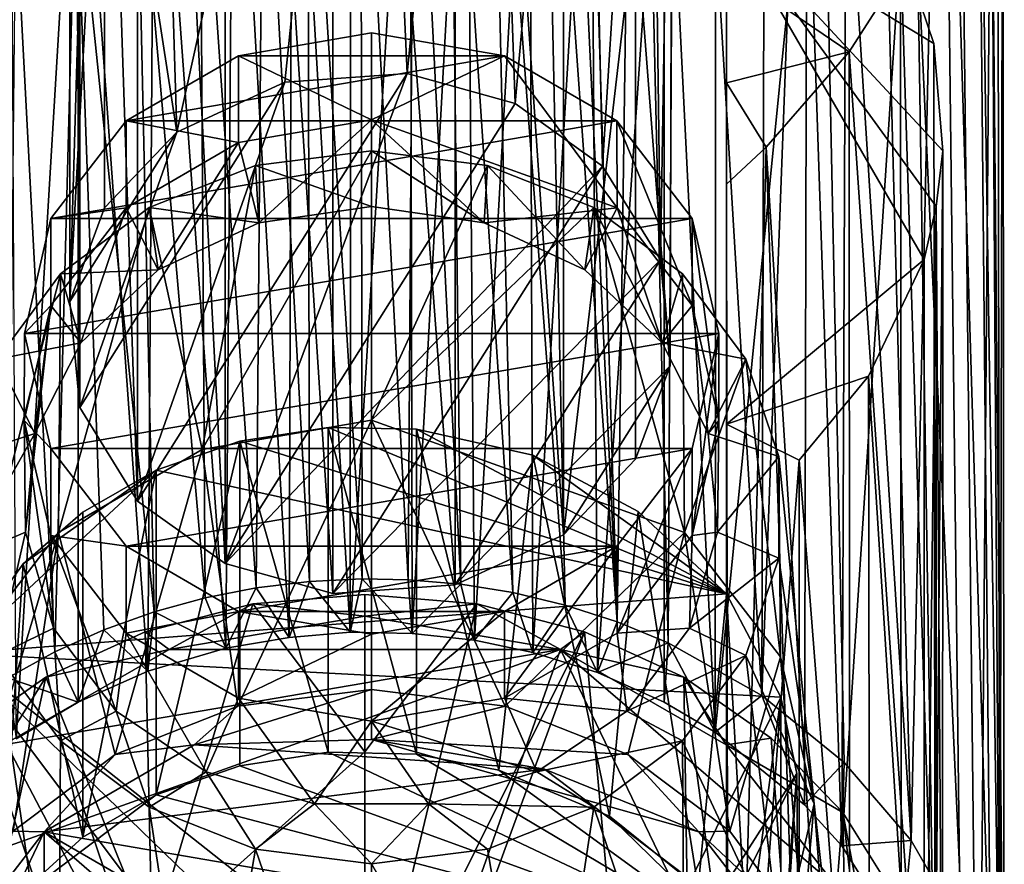
# Model space of a CAD drawing. Units: inches. Extents: x -3.12 to 3.07, y -4.16 to 4.29.
# Drawn here: x 0.33 to 1.28, y 1.9 to 2.71 of the extents above; entities that cross this region are included whole.
import ezdxf

# ---------------------------------------------------------------- set-up
doc = ezdxf.new("R2010")
doc.units = ezdxf.units.IN
doc.layers.get('0').update_dxf_attribs({"true_color": 0xc2ced6})

msp = doc.modelspace()

# ---------------------------------------------------------------- linework, layer by layer
for points in [[(0.38551, 2.34079), (0.37593, 2.44279), (0.37593, 4.01366), (0.38551, 2.34079)], [(0.37593, 4.01366), (0.38551, 3.91166), (0.38551, 2.34079), (0.37593, 4.01366)], [(0.37593, 2.44279), (0.40939, 3.58004), (0.37593, 4.01366), (0.37593, 2.44279)], [(0.44108, 2.25048), (0.38551, 2.34079), (0.38551, 3.91166), (0.44108, 2.25048)], [(0.38551, 3.91166), (0.44108, 3.82135), (0.44108, 2.25048), (0.38551, 3.91166)], [(0.52539, 2.19041), (0.44108, 2.25048), (0.44108, 3.82135), (0.52539, 2.19041)], [(0.44108, 3.82135), (0.52539, 3.76127), (0.52539, 2.19041), (0.44108, 3.82135)], [(0.74709, 3.74059), (0.85137, 3.78872), (0.85137, 2.21786), (0.74709, 3.74059)], [(0.85137, 3.78872), (0.92074, 2.81449), (0.85137, 2.21786), (0.85137, 3.78872)], [(0.52539, 3.76127), (0.62931, 3.7323), (0.62931, 2.16143), (0.52539, 3.76127)], [(0.62931, 2.16143), (0.52539, 2.19041), (0.52539, 3.76127), (0.62931, 2.16143)], [(0.62931, 3.7323), (0.74709, 3.74059), (0.74709, 2.16973), (0.62931, 3.7323)], [(0.85137, 2.21786), (0.74709, 2.16973), (0.74709, 3.74059), (0.85137, 2.21786)], [(0.74709, 2.16973), (0.62931, 2.16143), (0.62931, 3.7323), (0.74709, 2.16973)], [(0.40939, 3.05641), (0.40939, 3.58004), (0.37593, 2.44279), (0.40939, 3.05641)], [(0.8625, 3.45895), (0.85356, 3.16931), (0.90317, 2.13419), (0.8625, 3.45895)], [(0.92149, 3.45074), (0.8625, 3.45895), (0.90317, 2.13419), (0.92149, 3.45074)], [(0.66506, 3.44957), (0.45544, 3.37248), (0.47875, 2.6058), (0.66506, 3.44957)], [(0.47875, 2.6058), (0.58304, 2.65393), (0.66506, 3.44957), (0.47875, 2.6058)], [(0.58304, 2.65393), (0.70082, 2.66223), (0.66506, 3.44957), (0.58304, 2.65393)], [(0.77655, 3.43036), (0.66506, 3.44957), (0.70082, 2.66223), (0.77655, 3.43036)], [(0.90317, 2.13419), (0.95208, 2.11407), (0.92149, 3.45074), (0.90317, 2.13419)], [(0.92149, 3.45074), (0.95208, 2.11407), (0.95913, 3.4434), (0.92149, 3.45074)], [(0.95913, 3.4434), (0.95208, 2.11407), (1.04232, 2.06328), (0.95913, 3.4434)], [(1.04232, 2.06328), (1.04627, 3.41788), (0.95913, 3.4434), (1.04232, 2.06328)], [(0.70082, 2.66223), (0.80474, 2.63325), (0.77655, 3.43036), (0.70082, 2.66223)], [(0.87107, 3.37567), (0.77655, 3.43036), (0.80474, 2.63325), (0.87107, 3.37567)], [(1.09238, 3.39685), (1.04627, 3.41788), (1.04232, 2.06328), (1.09238, 3.39685)], [(1.04232, 2.06328), (1.12164, 1.99881), (1.09238, 3.39685), (1.04232, 2.06328)], [(1.09238, 3.39685), (1.12164, 1.99881), (1.18618, 1.92357), (1.09238, 3.39685)], [(1.18618, 1.92357), (1.14811, 3.36155), (1.09238, 3.39685), (1.18618, 1.92357)], [(0.45544, 3.37248), (0.40939, 3.05641), (0.47875, 2.6058), (0.45544, 3.37248)], [(0.80474, 2.63325), (0.88904, 2.57318), (0.87107, 3.37567), (0.80474, 2.63325)], [(0.93422, 3.29382), (0.87107, 3.37567), (0.88904, 2.57318), (0.93422, 3.29382)], [(1.2161, 3.29078), (1.14811, 3.36155), (1.18618, 1.92357), (1.2161, 3.29078)], [(0.88904, 2.57318), (0.94462, 2.48286), (0.93422, 3.29382), (0.88904, 2.57318)], [(0.9564, 3.19726), (0.93422, 3.29382), (0.94462, 2.48286), (0.9564, 3.19726)], [(1.18618, 1.92357), (1.23355, 1.84144), (1.2161, 3.29078), (1.18618, 1.92357)], [(1.2161, 3.29078), (1.23355, 1.84144), (1.26304, 1.75657), (1.2161, 3.29078)], [(1.26304, 1.75657), (1.24873, 3.23115), (1.2161, 3.29078), (1.26304, 1.75657)], [(1.24873, 3.23115), (1.26304, 1.75657), (1.27163, 1.71212), (1.24873, 3.23115)], [(1.27163, 1.71212), (1.26924, 3.16197), (1.24873, 3.23115), (1.27163, 1.71212)], [(0.9542, 2.38086), (0.92074, 2.81449), (0.9564, 3.19726), (0.9542, 2.38086)], [(0.94462, 2.48286), (0.9542, 2.38086), (0.9564, 3.19726), (0.94462, 2.48286)], [(0.85356, 3.16931), (0.83164, 3.134), (0.90317, 2.13419), (0.85356, 3.16931)], [(1.27461, 3.04553), (1.26924, 3.16197), (1.27163, 1.71212), (1.27461, 3.04553)], [(0.83164, 3.134), (0.7818, 3.09677), (0.85305, 2.1503), (0.83164, 3.134)], [(0.83164, 3.134), (0.85305, 2.1503), (0.90317, 2.13419), (0.83164, 3.134)], [(0.80257, 2.16233), (0.7818, 3.09677), (0.74187, 3.07525), (0.80257, 2.16233)], [(0.7818, 3.09677), (0.80257, 2.16233), (0.85305, 2.1503), (0.7818, 3.09677)], [(0.59011, 3.078), (0.64641, 3.08242), (0.64593, 2.12426), (0.59011, 3.078)], [(0.64593, 2.12426), (0.64641, 3.08242), (0.7037, 3.08143), (0.64593, 2.12426)], [(0.53336, 3.06888), (0.59011, 3.078), (0.58707, 2.1192), (0.53336, 3.06888)], [(0.64593, 2.12426), (0.58707, 2.1192), (0.59011, 3.078), (0.64593, 2.12426)], [(0.7037, 3.08143), (0.70565, 2.12289), (0.64593, 2.12426), (0.7037, 3.08143)], [(0.70565, 2.12289), (0.7037, 3.08143), (0.75839, 3.07608), (0.70565, 2.12289)], [(0.75839, 3.07608), (0.76559, 2.11663), (0.70565, 2.12289), (0.75839, 3.07608)], [(0.74187, 3.07525), (0.70747, 3.05851), (0.75233, 2.17042), (0.74187, 3.07525)], [(0.75233, 2.17042), (0.80257, 2.16233), (0.74187, 3.07525), (0.75233, 2.17042)], [(0.76559, 2.11663), (0.75839, 3.07608), (0.81866, 3.06386), (0.76559, 2.11663)], [(0.4575, 3.04771), (0.53336, 3.06888), (0.52612, 2.10878), (0.4575, 3.04771)], [(0.58707, 2.1192), (0.52612, 2.10878), (0.53336, 3.06888), (0.58707, 2.1192)], [(0.81866, 3.06386), (0.82185, 2.10463), (0.76559, 2.11663), (0.81866, 3.06386)], [(0.82185, 2.10463), (0.81866, 3.06386), (0.87782, 3.0464), (0.82185, 2.10463)], [(0.40939, 3.05641), (0.37593, 2.44279), (0.40939, 2.53279), (0.40939, 3.05641)], [(0.40939, 2.53279), (0.47875, 2.6058), (0.40939, 3.05641), (0.40939, 2.53279)], [(0.70747, 3.05851), (0.65611, 3.03451), (0.70168, 2.17483), (0.70747, 3.05851)], [(0.70747, 3.05851), (0.70168, 2.17483), (0.75233, 2.17042), (0.70747, 3.05851)], [(0.38385, 3.01576), (0.4575, 3.04771), (0.45104, 2.08682), (0.38385, 3.01576)], [(0.52612, 2.10878), (0.45104, 2.08682), (0.4575, 3.04771), (0.52612, 2.10878)], [(0.87782, 3.0464), (0.88401, 2.08557), (0.82185, 2.10463), (0.87782, 3.0464)], [(0.88401, 2.08557), (0.87782, 3.0464), (0.94815, 3.01577), (0.88401, 2.08557)], [(1.26323, 2.97124), (1.27461, 3.04553), (1.27593, 1.63049), (1.26323, 2.97124)], [(1.27163, 1.71212), (1.27593, 1.63049), (1.27461, 3.04553), (1.27163, 1.71212)], [(0.65611, 3.03451), (0.60501, 3.00907), (0.65753, 2.17568), (0.65611, 3.03451)], [(0.70168, 2.17483), (0.65611, 3.03451), (0.65753, 2.17568), (0.70168, 2.17483)], [(0.32418, 2.02159), (0.31922, 2.97677), (0.38385, 3.01576), (0.32418, 2.02159)], [(0.38385, 3.01576), (0.38372, 2.05691), (0.32418, 2.02159), (0.38385, 3.01576)], [(0.45104, 2.08682), (0.38372, 2.05691), (0.38385, 3.01576), (0.45104, 2.08682)], [(0.60659, 2.17322), (0.60501, 3.00907), (0.56218, 2.98739), (0.60659, 2.17322)], [(0.60501, 3.00907), (0.60659, 2.17322), (0.65753, 2.17568), (0.60501, 3.00907)], [(0.94815, 3.01577), (0.94829, 2.05691), (0.88401, 2.08557), (0.94815, 3.01577)], [(0.94815, 3.01577), (0.9982, 2.98603), (0.99746, 2.02805), (0.94815, 3.01577)], [(0.99746, 2.02805), (0.94829, 2.05691), (0.94815, 3.01577), (0.99746, 2.02805)], [(0.55517, 2.16694), (0.56218, 2.98739), (0.50102, 2.95352), (0.55517, 2.16694)], [(0.60659, 2.17322), (0.56218, 2.98739), (0.55517, 2.16694), (0.60659, 2.17322)], [(0.99746, 2.02805), (0.9982, 2.98603), (1.08576, 2.91438), (0.99746, 2.02805)], [(1.25095, 1.49668), (1.23542, 2.87835), (1.26323, 2.97124), (1.25095, 1.49668)], [(1.26323, 2.97124), (1.27215, 1.58615), (1.25095, 1.49668), (1.26323, 2.97124)], [(1.27593, 1.63049), (1.27215, 1.58615), (1.26323, 2.97124), (1.27593, 1.63049)], [(0.50102, 2.95352), (0.44006, 2.9152), (0.50612, 2.15727), (0.50102, 2.95352)], [(0.55517, 2.16694), (0.50102, 2.95352), (0.50612, 2.15727), (0.55517, 2.16694)], [(1.00829, 2.94076), (1.00828, 2.32471), (1.00831, 2.81237), (1.00829, 2.94076)], [(1.00829, 2.94076), (1.00829, 2.86645), (1.00828, 2.65335), (1.00829, 2.94076)], [(1.00829, 2.94076), (1.00828, 2.65335), (1.00828, 2.55561), (1.00829, 2.94076)], [(1.00829, 2.94076), (1.00828, 2.55561), (1.00828, 2.32471), (1.00829, 2.94076)], [(0.44006, 2.9152), (0.38164, 2.87313), (0.45709, 2.1438), (0.44006, 2.9152)], [(0.44006, 2.9152), (0.45709, 2.1438), (0.50612, 2.15727), (0.44006, 2.9152)], [(1.08576, 2.91438), (1.0836, 1.95809), (0.99746, 2.02805), (1.08576, 2.91438)], [(1.11933, 1.91859), (1.0836, 1.95809), (1.08576, 2.91438), (1.11933, 1.91859)], [(1.08576, 2.91438), (1.12336, 2.87182), (1.11933, 1.91859), (1.08576, 2.91438)], [(1.19225, 2.7857), (1.23542, 2.87835), (1.25095, 1.49668), (1.19225, 2.7857)], [(0.38164, 2.87313), (0.32349, 2.82647), (0.36144, 2.10521), (0.38164, 2.87313)], [(0.38164, 2.87313), (0.36144, 2.10521), (0.40867, 2.12645), (0.38164, 2.87313)], [(0.38164, 2.87313), (0.40867, 2.12645), (0.45709, 2.1438), (0.38164, 2.87313)], [(1.00829, 2.86645), (1.00825, 2.76364), (1.00828, 2.65335), (1.00829, 2.86645)], [(1.11933, 1.91859), (1.12336, 2.87182), (1.17602, 2.78603), (1.11933, 1.91859)], [(0.32349, 2.82647), (0.31602, 2.08018), (0.36144, 2.10521), (0.32349, 2.82647)], [(0.85137, 2.21786), (0.92074, 2.81449), (0.92074, 2.29087), (0.85137, 2.21786)], [(0.9542, 2.38086), (0.92074, 2.29087), (0.92074, 2.81449), (0.9542, 2.38086)], [(1.00828, 2.32471), (1.19864, 2.48304), (1.00831, 2.81237), (1.00828, 2.32471)], [(1.00831, 2.81237), (1.20817, 2.69122), (1.17602, 2.78603), (1.00831, 2.81237)], [(1.00831, 2.81237), (1.21671, 2.58778), (1.20817, 2.69122), (1.00831, 2.81237)], [(1.19864, 2.48304), (1.21041, 2.5342), (1.00831, 2.81237), (1.19864, 2.48304)], [(1.00831, 2.81237), (1.21041, 2.5342), (1.21671, 2.58778), (1.00831, 2.81237)], [(1.00825, 2.76364), (1.19225, 2.7857), (1.12638, 2.68319), (1.00825, 2.76364)], [(1.17602, 2.78603), (1.17649, 1.82724), (1.11933, 1.91859), (1.17602, 2.78603)], [(1.12638, 2.68319), (1.19225, 2.7857), (1.21393, 1.41461), (1.12638, 2.68319)], [(1.17602, 2.78603), (1.20817, 2.69122), (1.20938, 1.72627), (1.17602, 2.78603)], [(1.20938, 1.72627), (1.17649, 1.82724), (1.17602, 2.78603), (1.20938, 1.72627)], [(1.25095, 1.49668), (1.21393, 1.41461), (1.19225, 2.7857), (1.25095, 1.49668)], [(1.12638, 2.68319), (1.00828, 2.65335), (1.00825, 2.76364), (1.12638, 2.68319)], [(0.79439, 2.67938), (0.53845, 2.67938), (0.66642, 2.70143), (0.79439, 2.67938)], [(0.66642, 2.61777), (0.66642, 2.70143), (0.53845, 2.67938), (0.66642, 2.61777)], [(0.66642, 2.70143), (0.66642, 2.61777), (0.79439, 2.67938), (0.66642, 2.70143)], [(1.20938, 1.72627), (1.20817, 2.69122), (1.21671, 2.58778), (1.20938, 1.72627)], [(0.42996, 2.61661), (0.53845, 2.67938), (0.79439, 2.67938), (0.42996, 2.61661)], [(0.90287, 2.61661), (0.42996, 2.61661), (0.79439, 2.67938), (0.90287, 2.61661)], [(0.53845, 2.59573), (0.53845, 2.67938), (0.42996, 2.61661), (0.53845, 2.59573)], [(0.53845, 2.67938), (0.53845, 2.59573), (0.66642, 2.61777), (0.53845, 2.67938)], [(0.79439, 2.67938), (0.66642, 2.61777), (0.90288, 2.53295), (0.79439, 2.67938)], [(0.79439, 2.67938), (0.90288, 2.53295), (0.90287, 2.61661), (0.79439, 2.67938)], [(1.12638, 2.68319), (1.04654, 2.5912), (1.00828, 2.65335), (1.12638, 2.68319)], [(1.04654, 2.5912), (1.12638, 2.68319), (1.12703, 1.30101), (1.04654, 2.5912)], [(1.21393, 1.41461), (1.12703, 1.30101), (1.12638, 2.68319), (1.21393, 1.41461)], [(0.44108, 2.25048), (0.70082, 2.66223), (0.58304, 2.65393), (0.44108, 2.25048)], [(0.70082, 2.66223), (0.44108, 2.25048), (0.52539, 2.19041), (0.70082, 2.66223)], [(0.52539, 2.19041), (0.80474, 2.63325), (0.70082, 2.66223), (0.52539, 2.19041)], [(0.47875, 2.6058), (0.38551, 2.34079), (0.58304, 2.65393), (0.47875, 2.6058)], [(0.38551, 2.34079), (0.44108, 2.25048), (0.58304, 2.65393), (0.38551, 2.34079)], [(1.00828, 2.65335), (1.04654, 2.5912), (1.00828, 2.55561), (1.00828, 2.65335)], [(0.52539, 2.19041), (0.88904, 2.57318), (0.80474, 2.63325), (0.52539, 2.19041)], [(0.66642, 2.61777), (0.53845, 2.59573), (0.55783, 2.51842), (0.66642, 2.61777)], [(0.55783, 2.51842), (0.66642, 2.53412), (0.66642, 2.61777), (0.55783, 2.51842)], [(0.66642, 2.61777), (0.66642, 2.53412), (0.775, 2.51842), (0.66642, 2.61777)], [(0.66642, 2.61777), (0.775, 2.51842), (0.90288, 2.53295), (0.66642, 2.61777)], [(0.35747, 2.52265), (0.42996, 2.61661), (0.90287, 2.61661), (0.35747, 2.52265)], [(0.90287, 2.61661), (0.97536, 2.52265), (0.35747, 2.52265), (0.90287, 2.61661)], [(0.42996, 2.53295), (0.42996, 2.61661), (0.35747, 2.52265), (0.42996, 2.53295)], [(0.42996, 2.61661), (0.42996, 2.53295), (0.53845, 2.59573), (0.42996, 2.61661)], [(0.97537, 2.43899), (0.97536, 2.52265), (0.90287, 2.61661), (0.97537, 2.43899)], [(0.90287, 2.61661), (0.90288, 2.53295), (0.97537, 2.43899), (0.90287, 2.61661)], [(0.47875, 2.6058), (0.40939, 2.53279), (0.37593, 2.44279), (0.47875, 2.6058)], [(0.37593, 2.44279), (0.38551, 2.34079), (0.47875, 2.6058), (0.37593, 2.44279)], [(0.53845, 2.59573), (0.42996, 2.53295), (0.46102, 2.47305), (0.53845, 2.59573)], [(0.46102, 2.47305), (0.55783, 2.51842), (0.53845, 2.59573), (0.46102, 2.47305)], [(1.01033, 1.21094), (1.00828, 2.55561), (1.04654, 2.5912), (1.01033, 1.21094)], [(1.04654, 2.5912), (1.09048, 1.26758), (1.01033, 1.21094), (1.04654, 2.5912)], [(1.12703, 1.30101), (1.09048, 1.26758), (1.04654, 2.5912), (1.12703, 1.30101)], [(0.5032, 2.30032), (0.66642, 2.32844), (0.66642, 2.58773), (0.5032, 2.30032)], [(0.66642, 2.58773), (0.55476, 2.57382), (0.5032, 2.30032), (0.66642, 2.58773)], [(0.55476, 2.57382), (0.66642, 2.58773), (0.66642, 2.53412), (0.55476, 2.57382)], [(0.77807, 2.57382), (0.66642, 2.58773), (0.66642, 2.32844), (0.77807, 2.57382)], [(0.66642, 2.58773), (0.77807, 2.57382), (0.775, 2.51842), (0.66642, 2.58773)], [(0.775, 2.51842), (0.66642, 2.53412), (0.66642, 2.58773), (0.775, 2.51842)], [(1.21671, 2.58778), (1.21631, 1.62368), (1.20938, 1.72627), (1.21671, 2.58778)], [(1.21631, 1.62368), (1.21671, 2.58778), (1.21041, 2.5342), (1.21631, 1.62368)], [(0.55476, 2.57382), (0.45215, 2.53324), (0.5032, 2.30032), (0.55476, 2.57382)], [(0.45215, 2.53324), (0.55476, 2.57382), (0.55783, 2.51842), (0.45215, 2.53324)], [(0.52539, 2.19041), (0.62931, 2.16143), (0.88904, 2.57318), (0.52539, 2.19041)], [(0.66642, 2.53412), (0.55783, 2.51842), (0.55476, 2.57382), (0.66642, 2.53412)], [(0.94462, 2.48286), (0.88904, 2.57318), (0.62931, 2.16143), (0.94462, 2.48286)], [(0.88068, 2.53324), (0.77807, 2.57382), (0.66642, 2.32844), (0.88068, 2.53324)], [(0.87182, 2.47305), (0.775, 2.51842), (0.77807, 2.57382), (0.87182, 2.47305)], [(0.77807, 2.57382), (0.88068, 2.53324), (0.87182, 2.47305), (0.77807, 2.57382)], [(1.00827, 1.36605), (1.00828, 2.32471), (1.00828, 2.55561), (1.00827, 1.36605)], [(1.00828, 2.55561), (1.01033, 1.21094), (1.00827, 1.36605), (1.00828, 2.55561)], [(0.35747, 2.52265), (0.35747, 2.43899), (0.42996, 2.53295), (0.35747, 2.52265)], [(0.42996, 2.53295), (0.35747, 2.43899), (0.38646, 2.40291), (0.42996, 2.53295)], [(0.36483, 2.22025), (0.5032, 2.30032), (0.45215, 2.53324), (0.36483, 2.22025)], [(0.45215, 2.53324), (0.3669, 2.46927), (0.36483, 2.22025), (0.45215, 2.53324)], [(0.3669, 2.46927), (0.45215, 2.53324), (0.46102, 2.47305), (0.3669, 2.46927)], [(0.38646, 2.40291), (0.46102, 2.47305), (0.42996, 2.53295), (0.38646, 2.40291)], [(0.55783, 2.51842), (0.46102, 2.47305), (0.45215, 2.53324), (0.55783, 2.51842)], [(0.66642, 2.32844), (0.968, 2.22025), (0.88068, 2.53324), (0.66642, 2.32844)], [(0.90288, 2.53295), (0.775, 2.51842), (0.87182, 2.47305), (0.90288, 2.53295)], [(0.94638, 2.40291), (0.87182, 2.47305), (0.88068, 2.53324), (0.94638, 2.40291)], [(0.94638, 2.40291), (0.90288, 2.53295), (0.87182, 2.47305), (0.94638, 2.40291)], [(0.88068, 2.53324), (0.968, 2.22025), (0.96594, 2.46927), (0.88068, 2.53324)], [(0.88068, 2.53324), (0.96594, 2.46927), (0.94638, 2.40291), (0.88068, 2.53324)], [(0.97537, 2.43899), (0.90288, 2.53295), (0.94638, 2.40291), (0.97537, 2.43899)], [(1.21041, 2.5342), (1.19864, 2.48304), (1.19859, 1.52536), (1.21041, 2.5342)], [(1.19859, 1.52536), (1.21041, 1.5756), (1.21041, 2.5342), (1.19859, 1.52536)], [(1.21041, 2.5342), (1.21041, 1.5756), (1.21631, 1.62368), (1.21041, 2.5342)], [(0.33202, 2.41183), (0.35747, 2.52265), (0.97536, 2.52265), (0.33202, 2.41183)], [(0.97536, 2.52265), (1.00082, 2.41183), (0.33202, 2.41183), (0.97536, 2.52265)], [(0.35747, 2.43899), (0.35747, 2.52265), (0.33202, 2.41183), (0.35747, 2.43899)], [(0.97536, 2.52265), (0.97537, 2.43899), (1.00083, 2.32817), (0.97536, 2.52265)], [(1.00083, 2.32817), (1.00082, 2.41183), (0.97536, 2.52265), (1.00083, 2.32817)], [(0.74709, 2.16973), (0.94462, 2.48286), (0.62931, 2.16143), (0.74709, 2.16973)], [(0.9542, 2.38086), (0.94462, 2.48286), (0.74709, 2.16973), (0.9542, 2.38086)], [(1.19864, 2.48304), (1.00828, 2.32471), (1.14508, 2.37079), (1.19864, 2.48304)], [(1.19859, 1.52536), (1.19864, 2.48304), (1.14508, 2.37079), (1.19859, 1.52536)], [(0.3669, 2.46927), (0.30591, 2.38708), (0.27238, 2.10042), (0.3669, 2.46927)], [(0.27238, 2.10042), (0.36483, 2.22025), (0.3669, 2.46927), (0.27238, 2.10042)], [(0.38646, 2.40291), (0.30591, 2.38708), (0.3669, 2.46927), (0.38646, 2.40291)], [(0.46102, 2.47305), (0.38646, 2.40291), (0.3669, 2.46927), (0.46102, 2.47305)], [(0.94638, 2.40291), (0.96594, 2.46927), (1.02692, 2.38708), (0.94638, 2.40291)], [(1.02692, 2.38708), (0.96594, 2.46927), (0.968, 2.22025), (1.02692, 2.38708)], [(0.35747, 2.43899), (0.33201, 2.32817), (0.33314, 2.22059), (0.35747, 2.43899)], [(0.33202, 2.41183), (0.33201, 2.32817), (0.35747, 2.43899), (0.33202, 2.41183)], [(0.33314, 2.22059), (0.34224, 2.3156), (0.35747, 2.43899), (0.33314, 2.22059)], [(0.35747, 2.43899), (0.34224, 2.3156), (0.38646, 2.40291), (0.35747, 2.43899)], [(0.94638, 2.40291), (0.9906, 2.3156), (0.97537, 2.43899), (0.94638, 2.40291)], [(1.00083, 2.32817), (0.97537, 2.43899), (0.9906, 2.3156), (1.00083, 2.32817)], [(0.33201, 2.32817), (0.33202, 2.41183), (0.35747, 2.301), (0.33201, 2.32817)], [(0.33202, 2.41183), (1.00082, 2.41183), (0.35747, 2.301), (0.33202, 2.41183)], [(0.97536, 2.301), (0.35747, 2.301), (1.00082, 2.41183), (0.97536, 2.301)], [(0.97537, 2.21734), (0.97536, 2.301), (1.00082, 2.41183), (0.97537, 2.21734)], [(1.00082, 2.41183), (1.00083, 2.32817), (0.97537, 2.21734), (1.00082, 2.41183)], [(0.34224, 2.3156), (0.30591, 2.38708), (0.38646, 2.40291), (0.34224, 2.3156)], [(0.9906, 2.3156), (0.94638, 2.40291), (1.02692, 2.38708), (0.9906, 2.3156)], [(0.34224, 2.3156), (0.27413, 2.29335), (0.30591, 2.38708), (0.34224, 2.3156)], [(0.9542, 2.38086), (0.74709, 2.16973), (0.85137, 2.21786), (0.9542, 2.38086)], [(0.85137, 2.21786), (0.92074, 2.29087), (0.9542, 2.38086), (0.85137, 2.21786)], [(0.968, 2.22025), (1.06046, 2.10042), (1.02692, 2.38708), (0.968, 2.22025)], [(0.9906, 2.3156), (1.02692, 2.38708), (1.0587, 2.29335), (0.9906, 2.3156)], [(1.0587, 2.29335), (1.02692, 2.38708), (1.06046, 2.10042), (1.0587, 2.29335)], [(1.14508, 2.37079), (1.00828, 2.32471), (1.07829, 2.2898), (1.14508, 2.37079)], [(1.14678, 1.41476), (1.14508, 2.37079), (1.07829, 2.2898), (1.14678, 1.41476)], [(1.14508, 2.37079), (1.14678, 1.41476), (1.19859, 1.52536), (1.14508, 2.37079)], [(0.33201, 2.32817), (0.35747, 2.21734), (0.36017, 2.12817), (0.33201, 2.32817)], [(0.36017, 2.12817), (0.33314, 2.22059), (0.33201, 2.32817), (0.36017, 2.12817)], [(0.35747, 2.301), (0.35747, 2.21734), (0.33201, 2.32817), (0.35747, 2.301)], [(0.66642, 2.32844), (0.5032, 2.30032), (0.53775, 2.05313), (0.66642, 2.32844)], [(0.53775, 2.05313), (0.66642, 2.06915), (0.66642, 2.32844), (0.53775, 2.05313)], [(0.66642, 2.32844), (0.66642, 2.06915), (0.79508, 2.05313), (0.66642, 2.32844)], [(0.968, 2.22025), (0.66642, 2.32844), (0.79508, 2.05313), (0.968, 2.22025)], [(0.97537, 2.21734), (1.00083, 2.32817), (0.99969, 2.22059), (0.97537, 2.21734)], [(0.9906, 2.3156), (0.99969, 2.22059), (1.00083, 2.32817), (0.9906, 2.3156)], [(1.07829, 2.2898), (1.00828, 2.32471), (1.00827, 1.36605), (1.07829, 2.2898)], [(0.27413, 2.19566), (0.27413, 2.29335), (0.34224, 2.3156), (0.27413, 2.19566)], [(0.34224, 2.3156), (0.33314, 2.22059), (0.27413, 2.19566), (0.34224, 2.3156)], [(0.62476, 2.00869), (0.62476, 2.3215), (0.53943, 2.30828), (0.62476, 2.00869)], [(0.53943, 2.30828), (0.62476, 2.3215), (1.00845, 2.1612), (0.53943, 2.30828)], [(0.62476, 2.3215), (0.62476, 2.00869), (0.70965, 2.00682), (0.62476, 2.3215)], [(0.70965, 2.00682), (0.70965, 2.31963), (0.62476, 2.3215), (0.70965, 2.00682)], [(1.00845, 2.1612), (0.62476, 2.3215), (0.70965, 2.31963), (1.00845, 2.1612)], [(0.70965, 2.31963), (0.70965, 2.00682), (0.78914, 1.9913), (0.70965, 2.31963)], [(0.78914, 1.9913), (0.82185, 2.29479), (0.70965, 2.31963), (0.78914, 1.9913)], [(0.70965, 2.31963), (0.82185, 2.29479), (1.00845, 2.1612), (0.70965, 2.31963)], [(0.99969, 2.22059), (0.9906, 2.3156), (1.0587, 2.29335), (0.99969, 2.22059)], [(0.45906, 1.96751), (0.53943, 1.99547), (0.53943, 2.30828), (0.45906, 1.96751)], [(0.53943, 2.30828), (0.45906, 2.28032), (0.45906, 1.96751), (0.53943, 2.30828)], [(0.45906, 2.28032), (0.53943, 2.30828), (1.00845, 2.1612), (0.45906, 2.28032)], [(0.53943, 2.30828), (0.53943, 1.99547), (0.62476, 2.00869), (0.53943, 2.30828)], [(0.42996, 2.20705), (0.35747, 2.301), (0.97536, 2.301), (0.42996, 2.20705)], [(0.35747, 2.21734), (0.35747, 2.301), (0.42996, 2.20705), (0.35747, 2.21734)], [(0.5032, 2.30032), (0.36483, 2.22025), (0.41951, 2.00636), (0.5032, 2.30032)], [(0.53775, 2.05313), (0.5032, 2.30032), (0.41951, 2.00636), (0.53775, 2.05313)], [(0.42996, 2.20705), (0.97536, 2.301), (0.90287, 2.20705), (0.42996, 2.20705)], [(0.90288, 2.12339), (0.90287, 2.20705), (0.97536, 2.301), (0.90288, 2.12339)], [(0.97536, 2.301), (0.97537, 2.21734), (0.90288, 2.12339), (0.97536, 2.301)], [(0.82185, 2.29479), (0.78914, 1.9913), (0.89563, 1.94697), (0.82185, 2.29479)], [(0.92331, 2.24063), (0.82185, 2.29479), (0.89563, 1.94697), (0.92331, 2.24063)], [(1.00845, 2.1612), (0.82185, 2.29479), (0.92331, 2.24063), (1.00845, 2.1612)], [(1.0587, 2.29335), (1.0587, 2.19566), (0.99969, 2.22059), (1.0587, 2.29335)], [(1.00827, 1.36605), (1.07828, 1.33113), (1.07829, 2.2898), (1.00827, 1.36605)], [(1.06046, 2.10042), (1.09292, 1.95907), (1.0587, 2.29335), (1.06046, 2.10042)], [(1.09292, 1.95907), (1.0587, 2.19566), (1.0587, 2.29335), (1.09292, 1.95907)], [(1.07829, 2.2898), (1.07828, 1.33113), (1.14678, 1.41476), (1.07829, 2.2898)], [(0.26845, 2.10381), (0.33092, 2.19023), (0.45906, 2.28032), (0.26845, 2.10381)], [(0.26845, 2.10381), (0.45906, 2.28032), (1.00845, 2.1612), (0.26845, 2.10381)], [(0.45906, 2.28032), (0.33092, 2.19023), (0.38846, 2.23981), (0.45906, 2.28032)], [(0.38846, 1.927), (0.45906, 1.96751), (0.45906, 2.28032), (0.38846, 1.927)], [(0.45906, 2.28032), (0.38846, 2.23981), (0.38846, 1.927), (0.45906, 2.28032)], [(0.38846, 1.927), (0.38846, 2.23981), (0.33092, 2.19023), (0.38846, 1.927)], [(0.92331, 2.24063), (0.89563, 1.94697), (0.98106, 1.87842), (0.92331, 2.24063)], [(0.98106, 1.87842), (1.00845, 2.1612), (0.92331, 2.24063), (0.98106, 1.87842)], [(0.251, 1.83794), (0.32127, 1.93264), (0.36483, 2.22025), (0.251, 1.83794)], [(0.36483, 2.22025), (0.27238, 2.10042), (0.251, 1.83794), (0.36483, 2.22025)], [(0.30591, 2.10193), (0.27413, 2.19566), (0.33314, 2.22059), (0.30591, 2.10193)], [(0.33314, 2.22059), (0.36017, 2.12817), (0.30591, 2.10193), (0.33314, 2.22059)], [(0.32127, 1.93264), (0.41951, 2.00636), (0.36483, 2.22025), (0.32127, 1.93264)], [(0.968, 2.22025), (0.79508, 2.05313), (0.91332, 2.00636), (0.968, 2.22025)], [(0.968, 2.22025), (0.91332, 2.00636), (1.01156, 1.93264), (0.968, 2.22025)], [(1.06046, 2.10042), (0.968, 2.22025), (1.01156, 1.93264), (1.06046, 2.10042)], [(0.99969, 2.22059), (0.97267, 2.12817), (0.97537, 2.21734), (0.99969, 2.22059)], [(0.97267, 2.12817), (0.99969, 2.22059), (1.0587, 2.19566), (0.97267, 2.12817)], [(0.35747, 2.21734), (0.42996, 2.12339), (0.42038, 2.04836), (0.35747, 2.21734)], [(0.42038, 2.04836), (0.36017, 2.12817), (0.35747, 2.21734), (0.42038, 2.04836)], [(0.42996, 2.20705), (0.42996, 2.12339), (0.35747, 2.21734), (0.42996, 2.20705)], [(0.90288, 2.12339), (0.97537, 2.21734), (0.97267, 2.12817), (0.90288, 2.12339)], [(0.90287, 2.20705), (0.53845, 2.14427), (0.42996, 2.20705), (0.90287, 2.20705)], [(0.42996, 2.12339), (0.42996, 2.20705), (0.53845, 2.14427), (0.42996, 2.12339)], [(0.53845, 2.14427), (0.90287, 2.20705), (0.79439, 2.14427), (0.53845, 2.14427)], [(0.79439, 2.06061), (0.79439, 2.14427), (0.90287, 2.20705), (0.79439, 2.06061)], [(0.90287, 2.20705), (0.90288, 2.12339), (0.79439, 2.06061), (0.90287, 2.20705)], [(1.0587, 2.19566), (1.02692, 2.10193), (0.97267, 2.12817), (1.0587, 2.19566)], [(1.02692, 2.10193), (1.0587, 2.19566), (1.09292, 1.95907), (1.02692, 2.10193)], [(0.33092, 2.19023), (0.26845, 2.10381), (0.30917, 1.8546), (0.33092, 2.19023)], [(0.33092, 2.19023), (0.30917, 1.8546), (0.38846, 1.927), (0.33092, 2.19023)], [(0.58707, 2.1192), (0.60659, 2.17322), (0.55517, 2.16694), (0.58707, 2.1192)], [(0.60659, 2.17322), (0.58707, 2.1192), (0.64593, 2.12426), (0.60659, 2.17322)], [(0.64593, 2.12426), (0.65753, 2.17568), (0.60659, 2.17322), (0.64593, 2.12426)], [(0.65753, 2.17568), (0.64593, 2.12426), (0.70565, 2.12289), (0.65753, 2.17568)], [(0.70565, 2.12289), (0.70168, 2.17483), (0.65753, 2.17568), (0.70565, 2.12289)], [(0.75233, 2.17042), (0.70168, 2.17483), (0.70565, 2.12289), (0.75233, 2.17042)], [(0.55517, 2.16694), (0.50612, 2.15727), (0.52612, 2.10878), (0.55517, 2.16694)], [(0.52612, 2.10878), (0.58707, 2.1192), (0.55517, 2.16694), (0.52612, 2.10878)], [(0.70565, 2.12289), (0.76559, 2.11663), (0.75233, 2.17042), (0.70565, 2.12289)], [(0.76559, 2.11663), (0.80257, 2.16233), (0.75233, 2.17042), (0.76559, 2.11663)], [(0.80257, 2.16233), (0.76559, 2.11663), (0.82185, 2.10463), (0.80257, 2.16233)], [(0.82185, 2.10463), (0.85305, 2.1503), (0.80257, 2.16233), (0.82185, 2.10463)], [(0.26845, 2.10381), (1.00845, 2.1612), (1.06081, 2.06161), (0.26845, 2.10381)], [(0.52612, 2.10878), (0.50612, 2.15727), (0.45709, 2.1438), (0.52612, 2.10878)], [(0.65995, 2.16051), (0.55207, 2.15148), (0.65996, 2.00896), (0.65995, 2.16051)], [(0.65997, 2.13976), (0.55207, 2.15148), (0.65995, 2.16051), (0.65997, 2.13976)], [(0.76782, 2.15146), (0.65997, 2.13976), (0.65995, 2.16051), (0.76782, 2.15146)], [(0.65996, 2.00896), (0.76782, 2.15146), (0.65995, 2.16051), (0.65996, 2.00896)], [(1.00845, 2.1612), (0.98106, 1.87842), (1.02825, 1.8178), (1.00845, 2.1612)], [(1.06081, 2.06161), (1.00845, 2.1612), (1.02825, 1.8178), (1.06081, 2.06161)], [(0.40867, 2.12645), (0.45104, 2.08682), (0.45709, 2.1438), (0.40867, 2.12645)], [(0.53845, 2.14427), (0.53845, 2.06061), (0.42996, 2.12339), (0.53845, 2.14427)], [(0.47164, 2.10758), (0.44828, 2.1247), (0.55207, 2.15148), (0.47164, 2.10758)], [(0.44828, 2.1247), (0.45503, 1.82583), (0.55207, 2.15148), (0.44828, 2.1247)], [(0.45709, 2.1438), (0.45104, 2.08682), (0.52612, 2.10878), (0.45709, 2.1438)], [(0.45503, 1.82583), (0.65996, 2.00896), (0.55207, 2.15148), (0.45503, 1.82583)], [(0.65997, 2.13976), (0.47164, 2.10758), (0.55207, 2.15148), (0.65997, 2.13976)], [(0.53845, 2.14427), (0.79439, 2.14427), (0.66642, 2.12223), (0.53845, 2.14427)], [(0.53845, 2.06061), (0.53845, 2.14427), (0.66642, 2.12223), (0.53845, 2.06061)], [(0.65996, 2.00896), (0.65996, 1.70084), (0.76782, 2.15146), (0.65996, 2.00896)], [(0.65996, 1.70084), (0.87161, 2.1247), (0.76782, 2.15146), (0.65996, 1.70084)], [(0.65997, 2.13976), (0.76782, 2.15146), (0.84831, 2.10756), (0.65997, 2.13976)], [(0.66642, 2.03856), (0.66642, 2.12223), (0.79439, 2.14427), (0.66642, 2.03856)], [(0.79439, 2.14427), (0.79439, 2.06061), (0.66642, 2.03856), (0.79439, 2.14427)], [(0.76782, 2.15146), (0.87161, 2.1247), (0.84831, 2.10756), (0.76782, 2.15146)], [(0.85305, 2.1503), (0.82185, 2.10463), (0.88401, 2.08557), (0.85305, 2.1503)], [(0.88401, 2.08557), (0.90317, 2.13419), (0.85305, 2.1503), (0.88401, 2.08557)], [(0.84831, 2.10756), (0.47164, 2.10758), (0.65997, 2.13976), (0.84831, 2.10756)], [(0.95208, 2.11407), (0.90317, 2.13419), (0.88401, 2.08557), (0.95208, 2.11407)], [(0.3669, 2.01974), (0.30591, 2.10193), (0.36017, 2.12817), (0.3669, 2.01974)], [(0.35257, 2.08102), (0.44828, 2.1247), (0.47164, 2.10758), (0.35257, 2.08102)], [(0.45503, 1.82583), (0.44828, 2.1247), (0.35257, 2.08102), (0.45503, 1.82583)], [(0.36017, 2.12817), (0.42038, 2.04836), (0.3669, 2.01974), (0.36017, 2.12817)], [(0.40867, 2.12645), (0.36144, 2.10521), (0.38372, 2.05691), (0.40867, 2.12645)], [(0.38372, 2.05691), (0.45104, 2.08682), (0.40867, 2.12645), (0.38372, 2.05691)], [(0.87161, 2.1247), (0.65996, 1.70084), (0.65996, 1.5468), (0.87161, 2.1247)], [(0.98622, 0.86727), (0.87161, 2.1247), (0.65996, 1.5468), (0.98622, 0.86727)], [(0.84831, 2.10756), (0.87161, 2.1247), (0.96731, 2.08104), (0.84831, 2.10756)], [(0.87161, 2.1247), (0.98622, 0.86727), (0.96731, 2.08104), (0.87161, 2.1247)], [(0.97267, 2.12817), (0.91245, 2.04836), (0.90288, 2.12339), (0.97267, 2.12817)], [(0.91245, 2.04836), (0.97267, 2.12817), (1.02692, 2.10193), (0.91245, 2.04836)], [(0.50725, 1.9898), (0.42038, 2.04836), (0.42996, 2.12339), (0.50725, 1.9898)], [(0.42996, 2.12339), (0.53845, 2.06061), (0.50725, 1.9898), (0.42996, 2.12339)], [(0.66642, 2.12223), (0.66642, 2.03856), (0.53845, 2.06061), (0.66642, 2.12223)], [(0.79439, 2.06061), (0.90288, 2.12339), (0.91245, 2.04836), (0.79439, 2.06061)], [(0.20534, 1.87884), (0.31201, 2.01593), (0.84831, 2.10756), (0.20534, 1.87884)], [(0.56395, 1.30266), (0.20534, 1.87884), (0.84831, 2.10756), (0.56395, 1.30266)], [(0.31201, 2.01593), (0.35257, 2.08102), (0.47164, 2.10758), (0.31201, 2.01593)], [(0.31201, 2.01593), (0.47164, 2.10758), (0.84831, 2.10756), (0.31201, 2.01593)], [(0.84831, 2.10756), (1.1146, 1.55542), (0.56395, 1.30266), (0.84831, 2.10756)], [(1.00794, 2.01593), (0.84831, 2.10756), (0.96731, 2.08104), (1.00794, 2.01593)], [(0.84831, 2.10756), (1.11461, 1.87883), (1.1146, 1.55542), (0.84831, 2.10756)], [(1.00794, 2.01593), (1.11461, 1.87883), (0.84831, 2.10756), (1.00794, 2.01593)], [(0.88401, 2.08557), (0.94829, 2.05691), (0.95208, 2.11407), (0.88401, 2.08557)], [(0.95208, 2.11407), (0.94829, 2.05691), (0.99746, 2.02805), (0.95208, 2.11407)], [(0.99746, 2.02805), (1.04232, 2.06328), (0.95208, 2.11407), (0.99746, 2.02805)], [(0.26845, 2.10381), (0.5238, 1.61814), (0.41631, 1.66287), (0.26845, 2.10381)], [(0.28469, 1.79163), (0.26845, 2.10381), (0.41631, 1.66287), (0.28469, 1.79163)], [(0.5238, 1.61814), (0.26845, 2.10381), (0.64749, 1.59877), (0.5238, 1.61814)], [(0.26845, 2.10381), (1.06081, 2.06161), (0.85388, 1.64192), (0.26845, 2.10381)], [(0.85388, 1.64192), (0.77351, 1.61397), (0.26845, 2.10381), (0.85388, 1.64192)], [(0.77351, 1.61397), (0.64749, 1.59877), (0.26845, 2.10381), (0.77351, 1.61397)], [(0.36483, 1.69789), (0.27238, 1.81772), (0.30591, 2.10193), (0.36483, 1.69789)], [(0.30591, 2.10193), (0.3669, 2.01974), (0.36483, 1.69789), (0.30591, 2.10193)], [(0.38372, 2.05691), (0.36144, 2.10521), (0.31602, 2.08018), (0.38372, 2.05691)], [(1.02692, 2.10193), (0.96594, 2.01974), (0.91245, 2.04836), (1.02692, 2.10193)], [(0.96594, 2.01974), (1.02692, 2.10193), (1.06046, 1.81772), (0.96594, 2.01974)], [(1.01156, 1.93264), (1.08184, 1.83794), (1.06046, 2.10042), (1.01156, 1.93264)], [(1.09292, 1.95907), (1.06046, 1.81772), (1.02692, 2.10193), (1.09292, 1.95907)], [(1.09292, 1.95907), (1.06046, 2.10042), (1.08184, 1.83794), (1.09292, 1.95907)], [(0.31201, 2.01593), (0.26856, 2.02224), (0.35257, 2.08102), (0.31201, 2.01593)], [(0.26856, 2.02224), (0.27847, 1.74114), (0.35257, 2.08102), (0.26856, 2.02224)], [(0.35257, 2.08102), (0.27847, 1.74114), (0.45503, 1.82583), (0.35257, 2.08102)], [(0.31602, 2.08018), (0.32418, 2.02159), (0.38372, 2.05691), (0.31602, 2.08018)], [(0.96731, 2.08104), (1.05132, 2.02226), (1.00794, 2.01593), (0.96731, 2.08104)], [(0.96731, 2.08104), (0.98622, 0.86727), (1.14188, 0.79163), (0.96731, 2.08104)], [(0.96731, 2.08104), (1.14188, 0.79163), (1.05132, 2.02226), (0.96731, 2.08104)], [(0.49576, 2.01568), (0.66642, 2.021), (0.66642, 2.06915), (0.49576, 2.01568)], [(0.66642, 2.06915), (0.53775, 2.05313), (0.49576, 2.01568), (0.66642, 2.06915)], [(0.79508, 2.05313), (0.66642, 2.06915), (0.66642, 2.021), (0.79508, 2.05313)], [(0.61137, 1.95884), (0.50725, 1.9898), (0.53845, 2.06061), (0.61137, 1.95884)], [(0.53845, 2.06061), (0.66642, 2.03856), (0.61137, 1.95884), (0.53845, 2.06061)], [(0.66642, 2.03856), (0.79439, 2.06061), (0.82558, 1.9898), (0.66642, 2.03856)], [(0.91245, 2.04836), (0.82558, 1.9898), (0.79439, 2.06061), (0.91245, 2.04836)], [(1.06081, 2.06161), (1.07621, 1.98834), (0.85388, 1.64192), (1.06081, 2.06161)], [(1.04232, 2.06328), (0.99746, 2.02805), (1.0836, 1.95809), (1.04232, 2.06328)], [(1.02825, 1.8178), (1.06081, 1.7488), (1.06081, 2.06161), (1.02825, 1.8178)], [(1.0836, 1.95809), (1.12164, 1.99881), (1.04232, 2.06328), (1.0836, 1.95809)], [(1.07621, 1.98834), (1.06081, 2.06161), (1.06081, 1.7488), (1.07621, 1.98834)], [(0.53775, 2.05313), (0.41951, 2.00636), (0.49576, 2.01568), (0.53775, 2.05313)], [(0.91332, 2.00636), (0.79508, 2.05313), (0.66642, 2.021), (0.91332, 2.00636)], [(0.45215, 1.95577), (0.3669, 2.01974), (0.42038, 2.04836), (0.45215, 1.95577)], [(0.42038, 2.04836), (0.50725, 1.9898), (0.45215, 1.95577), (0.42038, 2.04836)], [(0.82558, 1.9898), (0.91245, 2.04836), (0.96594, 2.01974), (0.82558, 1.9898)], [(0.66642, 2.03856), (0.72146, 1.95884), (0.61137, 1.95884), (0.66642, 2.03856)], [(0.82558, 1.9898), (0.72146, 1.95884), (0.66642, 2.03856), (0.82558, 1.9898)], [(0.49576, 2.01568), (0.83296, 1.99231), (0.66642, 2.021), (0.49576, 2.01568)], [(0.66642, 2.021), (0.98175, 1.93196), (0.91332, 2.00636), (0.66642, 2.021)], [(0.98175, 1.93196), (0.66642, 2.021), (0.83296, 1.99231), (0.98175, 1.93196)], [(1.00794, 2.01593), (1.05132, 2.02226), (1.1203, 1.9505), (1.00794, 2.01593)], [(1.05132, 2.02226), (1.14188, 0.79163), (1.1203, 1.9505), (1.05132, 2.02226)], [(0.35109, 1.93196), (0.83296, 1.99231), (0.49576, 2.01568), (0.35109, 1.93196)], [(0.49576, 2.01568), (0.41951, 2.00636), (0.35109, 1.93196), (0.49576, 2.01568)], [(0.5032, 1.61782), (0.36483, 1.69789), (0.3669, 2.01974), (0.5032, 1.61782)], [(0.3669, 2.01974), (0.45215, 1.95577), (0.5032, 1.61782), (0.3669, 2.01974)], [(0.96594, 2.01974), (0.88068, 1.95577), (0.82558, 1.9898), (0.96594, 2.01974)], [(0.88068, 1.95577), (0.96594, 2.01974), (0.968, 1.69789), (0.88068, 1.95577)], [(1.06046, 1.81772), (0.968, 1.69789), (0.96594, 2.01974), (1.06046, 1.81772)], [(1.11461, 1.87883), (1.00794, 2.01593), (1.1203, 1.9505), (1.11461, 1.87883)], [(0.41951, 2.00636), (0.32127, 1.93264), (0.35109, 1.93196), (0.41951, 2.00636)], [(0.65996, 2.00896), (0.45503, 1.82583), (0.65996, 1.70084), (0.65996, 2.00896)], [(0.53943, 1.99547), (1.02825, 1.8178), (0.62476, 2.00869), (0.53943, 1.99547)], [(1.02825, 1.8178), (0.70965, 2.00682), (0.62476, 2.00869), (1.02825, 1.8178)], [(0.70965, 2.00682), (1.02825, 1.8178), (0.78914, 1.9913), (0.70965, 2.00682)], [(0.91332, 2.00636), (0.98175, 1.93196), (1.01156, 1.93264), (0.91332, 2.00636)], [(0.35109, 1.93196), (1.07842, 1.80667), (0.83296, 1.99231), (0.35109, 1.93196)], [(0.45906, 1.96751), (1.02825, 1.8178), (0.53943, 1.99547), (0.45906, 1.96751)], [(1.07842, 1.80667), (0.98175, 1.93196), (0.83296, 1.99231), (1.07842, 1.80667)], [(1.12164, 1.99881), (1.0836, 1.95809), (1.11933, 1.91859), (1.12164, 1.99881)], [(1.11933, 1.91859), (1.18618, 1.92357), (1.12164, 1.99881), (1.11933, 1.91859)], [(0.55476, 1.91519), (0.45215, 1.95577), (0.50725, 1.9898), (0.55476, 1.91519)], [(0.50725, 1.9898), (0.61137, 1.95884), (0.55476, 1.91519), (0.50725, 1.9898)], [(0.72146, 1.95884), (0.82558, 1.9898), (0.88068, 1.95577), (0.72146, 1.95884)], [(1.02825, 1.8178), (0.89563, 1.94697), (0.78914, 1.9913), (1.02825, 1.8178)], [(0.85388, 1.64192), (1.07621, 1.98834), (0.92448, 1.68244), (0.85388, 1.64192)], [(0.92448, 1.68244), (1.07621, 1.98834), (1.06721, 1.87498), (0.92448, 1.68244)], [(1.06081, 1.7488), (1.07851, 1.6406), (1.07621, 1.98834), (1.06081, 1.7488)], [(1.06721, 1.87498), (1.07621, 1.98834), (1.07851, 1.6406), (1.06721, 1.87498)], [(0.45906, 1.96751), (0.38846, 1.927), (0.30917, 1.8546), (0.45906, 1.96751)], [(0.30917, 1.8546), (1.02825, 1.8178), (0.45906, 1.96751), (0.30917, 1.8546)], [(0.5032, 1.61782), (0.45215, 1.95577), (0.55476, 1.91519), (0.5032, 1.61782)], [(0.61137, 1.95884), (0.66642, 1.90128), (0.55476, 1.91519), (0.61137, 1.95884)], [(0.72146, 1.95884), (0.66642, 1.90128), (0.61137, 1.95884), (0.72146, 1.95884)], [(0.72146, 1.95884), (0.77807, 1.91519), (0.66642, 1.90128), (0.72146, 1.95884)], [(0.88068, 1.95577), (0.77807, 1.91519), (0.72146, 1.95884), (0.88068, 1.95577)], [(0.82963, 1.61782), (0.77807, 1.91519), (0.88068, 1.95577), (0.82963, 1.61782)], [(0.968, 1.69789), (0.82963, 1.61782), (0.88068, 1.95577), (0.968, 1.69789)], [(1.06046, 1.81772), (1.09292, 1.95907), (1.11846, 1.61735), (1.06046, 1.81772)], [(1.08184, 1.83794), (1.11846, 1.72993), (1.09292, 1.95907), (1.08184, 1.83794)], [(1.11846, 1.61735), (1.09292, 1.95907), (1.11846, 1.72993), (1.11846, 1.61735)], [(1.02825, 1.8178), (0.98106, 1.87842), (0.89563, 1.94697), (1.02825, 1.8178)], [(1.11461, 1.87883), (1.1203, 1.9505), (1.17167, 1.86857), (1.11461, 1.87883)], [(1.26004, 1.207), (1.1203, 1.9505), (1.26909, 0.65711), (1.26004, 1.207)], [(1.26004, 1.207), (1.17167, 1.86857), (1.1203, 1.9505), (1.26004, 1.207)], [(1.26909, 0.65711), (1.1203, 1.9505), (1.14188, 0.79163), (1.26909, 0.65711)], [(0.25442, 1.80667), (0.22047, 1.65887), (0.35109, 1.93196), (0.25442, 1.80667)], [(0.35109, 1.38579), (0.35109, 1.93196), (0.22047, 1.65887), (0.35109, 1.38579)], [(0.25442, 1.80667), (0.35109, 1.93196), (0.32127, 1.93264), (0.25442, 1.80667)], [(1.07842, 1.80667), (0.35109, 1.93196), (1.07842, 1.51108), (1.07842, 1.80667)], [(0.35109, 1.38579), (0.98175, 1.38579), (0.35109, 1.93196), (0.35109, 1.38579)], [(0.98175, 1.38579), (1.07842, 1.51108), (0.35109, 1.93196), (0.98175, 1.38579)], [(1.08184, 1.83794), (1.01156, 1.93264), (0.98175, 1.93196), (1.08184, 1.83794)], [(0.98175, 1.93196), (1.07842, 1.80667), (1.08184, 1.83794), (0.98175, 1.93196)], [(1.18618, 1.92357), (1.11933, 1.91859), (1.17649, 1.82724), (1.18618, 1.92357)], [(1.17649, 1.82724), (1.23355, 1.84144), (1.18618, 1.92357), (1.17649, 1.82724)], [(0.66642, 1.58971), (0.5032, 1.61782), (0.55476, 1.91519), (0.66642, 1.58971)], [(0.55476, 1.91519), (0.66642, 1.90128), (0.66642, 1.58971), (0.55476, 1.91519)], [(0.66642, 1.90128), (0.77807, 1.91519), (0.82963, 1.61782), (0.66642, 1.90128)], [(0.82963, 1.61782), (0.66642, 1.58971), (0.66642, 1.90128), (0.82963, 1.61782)]]:
    msp.add_lwpolyline(points)

doc.saveas('drawing.dxf')
